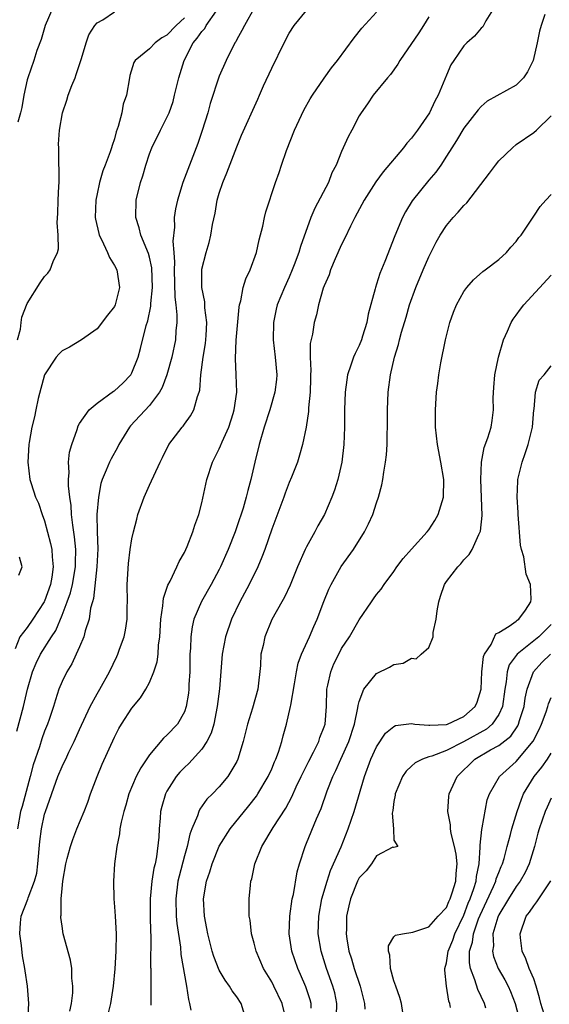
# Model space of a CAD drawing. Units: inches. Extents: x 2508000 to 2511000, y 1539000 to 1542000.
# Drawn here: x 2508142 to 2508203, y 1541411 to 1541524 of the extents above; entities that cross this region are included whole.
import ezdxf

# ---------------------------------------------------------------- set-up
doc = ezdxf.new("R2010")
doc.units = ezdxf.units.IN
doc.header["$MEASUREMENT"] = 0
doc.layers.add('LD25081539_2ft', color=9, linetype='Continuous')

msp = doc.modelspace()

# ---------------------------------------------------------------- linework, layer by layer
at = {"layer": 'LD25081539_2ft'}
for points, elevation in [([(2508168.98, 1541524.98), (2508167.88, 1541523), (2508167.59, 1541522.41), (2508167, 1541521.37), (2508166.88, 1541521.12), (2508166.78, 1541521), (2508165.78, 1541519), (2508165, 1541517.2), (2508163.96, 1541514.04), (2508163.69, 1541513), (2508163.04, 1541510.96), (2508162.53, 1541509.47), (2508160.83, 1541505), (2508160.21, 1541503), (2508159.99, 1541502.01), (2508159.85, 1541501), (2508159.89, 1541499.89), (2508159.69, 1541498.31), (2508159.81, 1541497), (2508159.89, 1541495.89), (2508159.84, 1541495), (2508159.9, 1541491.9), (2508160.02, 1541491), (2508160.15, 1541489.85), (2508160.13, 1541489), (2508160.02, 1541488.02), (2508159.97, 1541487), (2508159.55, 1541485), (2508158.99, 1541483), (2508158.45, 1541481.55), (2508158.14, 1541481), (2508157, 1541479.47), (2508154.84, 1541477.16), (2508154.71, 1541477), (2508153.49, 1541475), (2508153.33, 1541474.67), (2508152.62, 1541473.38), (2508152.43, 1541473), (2508152.06, 1541472.06), (2508151.6, 1541471), (2508151.45, 1541470.55), (2508151.15, 1541469), (2508150.98, 1541467), (2508151, 1541465), (2508151.08, 1541463.08), (2508150.99, 1541461), (2508150.61, 1541457.39), (2508150.48, 1541457), (2508150.27, 1541456.27), (2508150.1, 1541455), (2508149.66, 1541453.66), (2508149.5, 1541453), (2508149, 1541451.85), (2508148.62, 1541451), (2508148.1, 1541449.9), (2508147.53, 1541449), (2508147, 1541447.89), (2508146.64, 1541447), (2508146.23, 1541445.77), (2508146.01, 1541445), (2508145.52, 1541443.52), (2508145.34, 1541443), (2508145, 1541442.18), (2508144.68, 1541441.32), (2508144.4, 1541440.4), (2508143.67, 1541438.33), (2508143.36, 1541437), (2508142.43, 1541433.57), (2508142.24, 1541433), (2508141.88, 1541431)], 7902), ([(2508145.94, 1541525), (2508145.05, 1541523), (2508144.6, 1541521.4), (2508144.11, 1541520.11), (2508143.76, 1541519), (2508143.06, 1541517), (2508143, 1541516.78), (2508142.62, 1541515), (2508142.39, 1541513.61), (2508142.23, 1541513), (2508141.93, 1541511.93)], 7910), ([(2508196.66, 1541525.34), (2508195.53, 1541523.53), (2508195.17, 1541522.83), (2508195, 1541522.68), (2508194.24, 1541521.76), (2508193.36, 1541521), (2508193, 1541520.66), (2508191.85, 1541519), (2508191.52, 1541518.48), (2508191, 1541517.31), (2508190.05, 1541515), (2508189.67, 1541514.33), (2508189.06, 1541513), (2508187.69, 1541511), (2508187, 1541510.07), (2508186.47, 1541509.53), (2508186.08, 1541509), (2508183.76, 1541506.24), (2508182.92, 1541505.08), (2508181.59, 1541503), (2508180.51, 1541501), (2508180.03, 1541500.03), (2508179.37, 1541498.63), (2508179, 1541497.92), (2508178.28, 1541496.28), (2508177.74, 1541495), (2508177.57, 1541494.43), (2508177, 1541493.18), (2508176.9, 1541492.9), (2508176.37, 1541491), (2508176.14, 1541489.86), (2508175.88, 1541489), (2508175.66, 1541487.66), (2508175.42, 1541486.58), (2508175.42, 1541485), (2508175.49, 1541483.49), (2508175.44, 1541483), (2508175.43, 1541482.57), (2508175.39, 1541481), (2508175.22, 1541479.22), (2508175.21, 1541478.79), (2508174.94, 1541477), (2508174.53, 1541475), (2508174.2, 1541473.8), (2508173.94, 1541473), (2508173.26, 1541471.26), (2508173, 1541470.65), (2508172.55, 1541469.45), (2508172.4, 1541469), (2508171, 1541465.33), (2508170.2, 1541463), (2508169.88, 1541462.12), (2508169.41, 1541461), (2508168.43, 1541459), (2508167.37, 1541457), (2508166.39, 1541455), (2508165.7, 1541453), (2508165.33, 1541451), (2508165.02, 1541447.02), (2508164.77, 1541445), (2508164.36, 1541443), (2508164.06, 1541441.94), (2508163.59, 1541441), (2508163, 1541440.13), (2508161.51, 1541438.49), (2508161, 1541438.02), (2508160.5, 1541437.5), (2508160.08, 1541437), (2508159, 1541435.3), (2508158.84, 1541435), (2508158.43, 1541433.57), (2508158.28, 1541433), (2508158.22, 1541432.22), (2508158.1, 1541431), (2508158.06, 1541430.06), (2508157.8, 1541427.8), (2508157.64, 1541427), (2508157.51, 1541426.49), (2508157.28, 1541425), (2508157.07, 1541423), (2508157.07, 1541421.07), (2508157.13, 1541419.13), (2508157.15, 1541418.85), (2508157.14, 1541415.14), (2508157.16, 1541415), (2508157.17, 1541413.17), (2508157.18, 1541413), (2508157.18, 1541410.82)], 7894), ([(2508161, 1541523.86), (2508160.05, 1541523), (2508159, 1541521.87), (2508158.44, 1541521.56), (2508157.64, 1541521), (2508157, 1541520.33), (2508155.36, 1541519), (2508155.23, 1541518.77), (2508154.75, 1541517.25), (2508154.7, 1541517), (2508154.36, 1541515), (2508154.01, 1541513.99), (2508153.83, 1541513), (2508153.42, 1541511.42), (2508153.2, 1541510.8), (2508153, 1541510.02), (2508152.74, 1541509.26), (2508152.67, 1541509), (2508152.51, 1541508.51), (2508151.94, 1541507), (2508151.67, 1541506.33), (2508151.29, 1541505), (2508151, 1541503.7), (2508150.86, 1541503), (2508150.79, 1541501), (2508150.82, 1541500.82), (2508151.19, 1541499.19), (2508151.24, 1541499), (2508151.52, 1541498.48), (2508152.21, 1541497), (2508152.42, 1541496.42), (2508153, 1541495.5), (2508153.26, 1541495), (2508153.59, 1541493), (2508153.09, 1541491), (2508153, 1541490.8), (2508152.19, 1541489.81), (2508151, 1541488.24), (2508149.23, 1541487), (2508147.83, 1541486.17), (2508147, 1541485.72), (2508146.63, 1541485.37), (2508146.32, 1541485), (2508145, 1541483), (2508144.27, 1541480.27), (2508143.98, 1541479), (2508143.83, 1541478.17), (2508143.55, 1541477), (2508143.23, 1541475.23), (2508143.2, 1541475), (2508143.06, 1541473), (2508143.32, 1541471), (2508143.44, 1541470.56), (2508143.95, 1541469), (2508144.3, 1541468.3), (2508144.71, 1541467), (2508145, 1541466.27), (2508145.69, 1541463.69), (2508145.82, 1541463), (2508145.85, 1541462.15), (2508145.98, 1541461), (2508145.83, 1541459.83), (2508145.68, 1541459), (2508145, 1541457.09), (2508144.96, 1541457), (2508143.64, 1541455), (2508143, 1541454.05), (2508142.18, 1541453), (2508141.62, 1541451.62)], 7906), ([(2508141.8, 1541442.2), (2508142.58, 1541445), (2508143.03, 1541447), (2508143.6, 1541449), (2508144.03, 1541449.97), (2508144.53, 1541451), (2508145.8, 1541453), (2508146.28, 1541453.72), (2508147, 1541455.47), (2508147.59, 1541457), (2508147.96, 1541458.04), (2508148.19, 1541459), (2508148.55, 1541461), (2508148.54, 1541461.46), (2508148.58, 1541463), (2508148.43, 1541464.43), (2508148.22, 1541465.78), (2508148.08, 1541467), (2508148.03, 1541468.03), (2508147.87, 1541469), (2508147.72, 1541470.28), (2508147.72, 1541471), (2508147.8, 1541471.8), (2508147.74, 1541473), (2508147.85, 1541474.15), (2508148.1, 1541475), (2508148.73, 1541476.73), (2508148.85, 1541477.15), (2508149, 1541477.41), (2508150.09, 1541479), (2508151, 1541479.76), (2508152.9, 1541481.1), (2508153, 1541481.16), (2508153.95, 1541482.05), (2508154.86, 1541483), (2508155, 1541483.23), (2508155.72, 1541485), (2508155.99, 1541486.01), (2508156.64, 1541488.64), (2508156.81, 1541489.19), (2508157.16, 1541490.84), (2508157.16, 1541491.16), (2508157.34, 1541493), (2508157.26, 1541495.26), (2508157, 1541496.48), (2508156.9, 1541496.9), (2508156.03, 1541499), (2508155.83, 1541499.83), (2508155.43, 1541501), (2508155.5, 1541503), (2508155.99, 1541505), (2508156.23, 1541505.77), (2508156.57, 1541507), (2508157, 1541508.28), (2508157.28, 1541509), (2508158.27, 1541511), (2508159, 1541512.44), (2508159.25, 1541513), (2508159.7, 1541514.3), (2508159.89, 1541515), (2508160.35, 1541517), (2508160.52, 1541517.48), (2508160.98, 1541519), (2508162.01, 1541521), (2508162.48, 1541521.52), (2508163, 1541522.31), (2508163.34, 1541522.66), (2508163.51, 1541523), (2508164.68, 1541524.68)], 7904), ([(2508141.91, 1541487), (2508142.22, 1541488.22), (2508142.3, 1541489), (2508142.39, 1541489.61), (2508143, 1541491.17), (2508144.49, 1541493.51), (2508145, 1541494.23), (2508145.37, 1541494.63), (2508145.62, 1541495), (2508145.97, 1541495.97), (2508146.48, 1541497), (2508146.58, 1541497.42), (2508146.54, 1541499), (2508146.42, 1541500.42), (2508146.52, 1541501.48), (2508146.55, 1541503), (2508146.61, 1541504.61), (2508146.65, 1541505), (2508146.64, 1541508.64), (2508146.61, 1541509), (2508146.6, 1541509.4), (2508146.71, 1541511), (2508147.03, 1541513), (2508147.55, 1541514.45), (2508147.71, 1541515), (2508148.13, 1541516.13), (2508148.49, 1541517), (2508148.63, 1541517.37), (2508149.21, 1541519.21), (2508149.74, 1541521), (2508150.08, 1541521.92), (2508150.74, 1541523), (2508151, 1541523.3), (2508151.65, 1541523.65), (2508153, 1541524.54)], 7908), ([(2508143.08, 1541409), (2508143.21, 1541411), (2508143.04, 1541413), (2508142.76, 1541414.76), (2508142.74, 1541415), (2508142.46, 1541416.46), (2508142.35, 1541417.65), (2508142.16, 1541419), (2508142.25, 1541420.25), (2508142.32, 1541421), (2508143.06, 1541422.94), (2508143.1, 1541423.1), (2508143.84, 1541425), (2508144.09, 1541425.91), (2508144.23, 1541427), (2508144.44, 1541429.56), (2508144.64, 1541431), (2508145, 1541432.67), (2508145.1, 1541433), (2508146.52, 1541437), (2508147, 1541438.15), (2508147.29, 1541438.71), (2508147.41, 1541439), (2508147.77, 1541439.77), (2508148.38, 1541441), (2508149, 1541442.39), (2508150.22, 1541445), (2508151, 1541446.48), (2508151.31, 1541447), (2508152.41, 1541449), (2508153.26, 1541450.74), (2508153.37, 1541451), (2508153.56, 1541451.56), (2508154.1, 1541453), (2508154.26, 1541453.74), (2508154.44, 1541455), (2508154.46, 1541456.46), (2508154.48, 1541457), (2508154.46, 1541459), (2508154.6, 1541461.4), (2508154.81, 1541463), (2508155, 1541464.22), (2508155.16, 1541465), (2508155.54, 1541466.46), (2508155.69, 1541467), (2508156.41, 1541469), (2508157, 1541470.35), (2508158.22, 1541473), (2508158.49, 1541473.51), (2508159.24, 1541475), (2508160.74, 1541477), (2508160.87, 1541477.13), (2508161, 1541477.35), (2508161.7, 1541478.3), (2508162.1, 1541479), (2508162.51, 1541480.51), (2508162.7, 1541481), (2508162.77, 1541481.23), (2508162.9, 1541483), (2508163.15, 1541485), (2508163.41, 1541486.59), (2508163.48, 1541487.48), (2508163.56, 1541489), (2508163.35, 1541490.65), (2508163.34, 1541491.34), (2508162.99, 1541493), (2508162.99, 1541495), (2508163, 1541495.07), (2508163.49, 1541497), (2508163.84, 1541498.16), (2508164.04, 1541499), (2508164.22, 1541500.22), (2508164.51, 1541501.49), (2508164.76, 1541503), (2508165, 1541503.8), (2508165.39, 1541505), (2508165.88, 1541506.12), (2508167, 1541509.11), (2508167.55, 1541510.44), (2508169.43, 1541514.57), (2508169.6, 1541515), (2508170.08, 1541516.08), (2508171, 1541518.11), (2508172.41, 1541521), (2508173, 1541522.12), (2508173.57, 1541523), (2508175, 1541524.7)], 7900), ([(2508147.89, 1541410.11), (2508148.07, 1541411), (2508148.22, 1541412.22), (2508148.22, 1541413), (2508148.11, 1541413.89), (2508148.1, 1541415), (2508147.96, 1541415.96), (2508147.14, 1541419), (2508147, 1541419.85), (2508146.86, 1541420.86), (2508146.86, 1541421), (2508146.89, 1541421.11), (2508146.9, 1541423), (2508147, 1541424.16), (2508147.09, 1541425), (2508147.43, 1541427), (2508147.6, 1541427.6), (2508147.96, 1541429), (2508148.23, 1541429.77), (2508148.69, 1541431), (2508149.51, 1541433), (2508149.93, 1541434.07), (2508150.26, 1541435), (2508151, 1541437), (2508151.58, 1541438.42), (2508153, 1541441.51), (2508153.51, 1541442.49), (2508153.81, 1541443), (2508155, 1541444.82), (2508155.98, 1541446.02), (2508156.6, 1541447), (2508157, 1541447.76), (2508157.52, 1541449), (2508157.89, 1541450.11), (2508158, 1541451), (2508158.05, 1541452.05), (2508158.19, 1541453), (2508158.31, 1541455), (2508158.54, 1541456.54), (2508158.56, 1541457), (2508158.6, 1541457.4), (2508159, 1541458.56), (2508159.1, 1541458.9), (2508159.36, 1541459.36), (2508160.14, 1541461), (2508160.39, 1541461.61), (2508161, 1541462.63), (2508161.18, 1541463), (2508161.32, 1541463.32), (2508161.98, 1541465), (2508162.21, 1541465.79), (2508162.65, 1541467), (2508163, 1541468.35), (2508163.59, 1541471), (2508164.23, 1541473), (2508165, 1541474.53), (2508165.15, 1541474.85), (2508165.33, 1541475.33), (2508166.09, 1541477), (2508166.58, 1541478.58), (2508166.72, 1541479), (2508167, 1541481), (2508166.95, 1541483), (2508166.87, 1541484.87), (2508166.95, 1541486.95), (2508167.28, 1541490.72), (2508167.32, 1541491), (2508167.45, 1541491.45), (2508167.74, 1541493), (2508168.03, 1541493.97), (2508168.52, 1541495), (2508169.27, 1541497), (2508169.57, 1541498.43), (2508170, 1541500), (2508170.18, 1541501), (2508170.32, 1541501.67), (2508171.45, 1541505), (2508171.86, 1541506.14), (2508172.12, 1541507), (2508172.69, 1541508.69), (2508173.62, 1541511), (2508174.69, 1541513.31), (2508175.41, 1541514.59), (2508175.67, 1541515), (2508177, 1541516.94), (2508177.85, 1541518.15), (2508178.53, 1541519), (2508180.44, 1541521.56), (2508181.33, 1541522.67), (2508183, 1541524.51)], 7898), ([(2508189, 1541524), (2508188.4, 1541523), (2508187.85, 1541522.15), (2508185.66, 1541519), (2508185.45, 1541518.55), (2508184.62, 1541517.38), (2508184.27, 1541517), (2508182.63, 1541515), (2508181.99, 1541514.01), (2508181.23, 1541513), (2508181, 1541512.63), (2508180.17, 1541511), (2508179.76, 1541510.24), (2508179, 1541508.56), (2508178.37, 1541507), (2508177.9, 1541506.1), (2508177.49, 1541505), (2508175.94, 1541502.06), (2508175.47, 1541501), (2508174.3, 1541497.7), (2508174.11, 1541497), (2508173.59, 1541495.59), (2508173.36, 1541495), (2508173, 1541494.16), (2508172.45, 1541493), (2508171.64, 1541491), (2508171.5, 1541490.5), (2508171.2, 1541489), (2508171.18, 1541487), (2508171.41, 1541485), (2508171.58, 1541483), (2508171.54, 1541482.46), (2508171.37, 1541481), (2508170.78, 1541479), (2508170.15, 1541477), (2508169.57, 1541475), (2508169.07, 1541473), (2508168.62, 1541471), (2508168.26, 1541469.74), (2508168.09, 1541469), (2508167.72, 1541467.72), (2508167, 1541465.59), (2508166.8, 1541465), (2508166.03, 1541463), (2508165.15, 1541461), (2508165, 1541460.7), (2508164.08, 1541459), (2508162.95, 1541457.05), (2508162.1, 1541455), (2508161.88, 1541454.12), (2508161.74, 1541453), (2508161.7, 1541451.7), (2508161.64, 1541451), (2508161.61, 1541449), (2508161.53, 1541447.53), (2508161.51, 1541447), (2508161.47, 1541446.53), (2508161.22, 1541445), (2508161, 1541444.4), (2508160.2, 1541443), (2508159, 1541441.73), (2508158.61, 1541441.39), (2508157, 1541439.49), (2508156, 1541438), (2508155.49, 1541437), (2508154.64, 1541435), (2508154.29, 1541433.71), (2508154.07, 1541433), (2508153.76, 1541431.76), (2508153.63, 1541431), (2508153.58, 1541430.42), (2508153.27, 1541429), (2508153.02, 1541426.98), (2508152.89, 1541425), (2508152.92, 1541423), (2508153, 1541422.09), (2508153.07, 1541421), (2508153.18, 1541419), (2508153.16, 1541417), (2508153.04, 1541414.96), (2508152.85, 1541413), (2508152.54, 1541411), (2508152.23, 1541409.77)], 7896), ([(2508202.26, 1541524.26), (2508201.85, 1541523), (2508201.66, 1541522.34), (2508201.39, 1541521), (2508200.93, 1541519), (2508200.3, 1541517.7), (2508199.85, 1541517), (2508199, 1541516.15), (2508195.69, 1541514.31), (2508195, 1541513.72), (2508194.65, 1541513.35), (2508193, 1541511.22), (2508192.17, 1541509.83), (2508191.62, 1541509), (2508191, 1541508.01), (2508190.35, 1541507), (2508189.79, 1541506.21), (2508189, 1541505.28), (2508187.09, 1541502.91), (2508186.33, 1541501.67), (2508185.98, 1541501), (2508185.1, 1541498.9), (2508183.96, 1541495.96), (2508183.39, 1541494.61), (2508183, 1541493.36), (2508182.87, 1541493), (2508182.84, 1541492.84), (2508182.06, 1541489.94), (2508181.9, 1541489), (2508181.4, 1541487.4), (2508181.27, 1541487), (2508181, 1541486.33), (2508180.55, 1541485.45), (2508180.38, 1541485), (2508180.08, 1541484.08), (2508179.69, 1541483), (2508179.59, 1541482.41), (2508179.41, 1541481), (2508179.34, 1541479), (2508179.33, 1541477), (2508179.27, 1541475), (2508179.05, 1541473), (2508178.59, 1541471), (2508178.21, 1541469.79), (2508177.9, 1541469), (2508177.03, 1541467), (2508176.3, 1541465.7), (2508175.95, 1541465), (2508175, 1541463.31), (2508174.85, 1541463), (2508173.97, 1541461), (2508173.1, 1541458.9), (2508172.47, 1541457.53), (2508172.15, 1541457), (2508171.03, 1541454.97), (2508170.2, 1541453), (2508170.01, 1541452.01), (2508169.77, 1541451), (2508169.71, 1541449.71), (2508169.42, 1541447), (2508168.82, 1541444.82), (2508168.24, 1541443), (2508167.74, 1541441), (2508167.14, 1541439), (2508167, 1541438.71), (2508165.99, 1541437), (2508165, 1541435.82), (2508164.21, 1541435), (2508163.59, 1541434.41), (2508162.76, 1541433.24), (2508162.65, 1541433), (2508162.5, 1541432.5), (2508161.86, 1541431), (2508161.62, 1541430.38), (2508161.32, 1541429), (2508161, 1541427.91), (2508160.4, 1541425.6), (2508160.26, 1541425), (2508160.01, 1541423), (2508160.07, 1541421), (2508160.15, 1541420.15), (2508160.54, 1541417.46), (2508160.61, 1541416.61), (2508161.26, 1541413), (2508161.46, 1541411.46), (2508161.6, 1541411), (2508161.76, 1541410.24)], 7892), ([(2508168.12, 1541409), (2508167.49, 1541411), (2508167, 1541411.75), (2508166.47, 1541412.47), (2508166.16, 1541413), (2508165.66, 1541413.66), (2508165, 1541414.84), (2508164.38, 1541416.38), (2508164.2, 1541417), (2508163.68, 1541419), (2508163.58, 1541419.58), (2508163.31, 1541421), (2508163.21, 1541423), (2508163.55, 1541425), (2508163.93, 1541426.07), (2508164.19, 1541427), (2508165, 1541429.03), (2508166.23, 1541431), (2508168.37, 1541433.63), (2508169.25, 1541434.75), (2508169.42, 1541435), (2508170.61, 1541437), (2508171, 1541437.87), (2508171.33, 1541438.67), (2508171.49, 1541439), (2508171.77, 1541439.77), (2508172.16, 1541441), (2508172.33, 1541441.67), (2508172.7, 1541443), (2508173.16, 1541445), (2508173.18, 1541445.18), (2508173.6, 1541447.6), (2508173.83, 1541449), (2508174.04, 1541449.96), (2508174.43, 1541451), (2508175.33, 1541453), (2508175.82, 1541454.18), (2508176.19, 1541455), (2508176.97, 1541457.03), (2508177.54, 1541458.46), (2508177.8, 1541459), (2508178.95, 1541461.05), (2508180.35, 1541463), (2508181.62, 1541465), (2508182.09, 1541465.91), (2508182.57, 1541467), (2508183, 1541468.35), (2508183.24, 1541469), (2508183.61, 1541470.39), (2508183.72, 1541471), (2508183.83, 1541471.83), (2508184.05, 1541473), (2508184.16, 1541473.84), (2508184.22, 1541475), (2508184.22, 1541476.22), (2508184.25, 1541477), (2508184.25, 1541477.75), (2508184.25, 1541479), (2508184.35, 1541481), (2508184.62, 1541483), (2508185.07, 1541485), (2508185.53, 1541486.47), (2508185.64, 1541487), (2508185.88, 1541487.88), (2508186.39, 1541489.61), (2508186.79, 1541491), (2508187.5, 1541493), (2508188.35, 1541495), (2508189, 1541496.49), (2508189.83, 1541498.17), (2508190.31, 1541499), (2508191, 1541500.07), (2508191.77, 1541501), (2508192.37, 1541501.63), (2508193, 1541502.37), (2508193.33, 1541502.67), (2508195.93, 1541506.07), (2508196.61, 1541507), (2508197, 1541507.49), (2508198.58, 1541509), (2508199, 1541509.36), (2508201, 1541510.74), (2508201.32, 1541511), (2508203, 1541512.64)], 7890), ([(2508172.69, 1541409), (2508172.2, 1541411), (2508171.26, 1541413), (2508171, 1541413.49), (2508170.08, 1541415), (2508169.21, 1541417), (2508169, 1541417.93), (2508168.7, 1541419), (2508168.53, 1541420.53), (2508168.44, 1541421), (2508168.42, 1541421.58), (2508168.41, 1541423), (2508168.56, 1541424.56), (2508168.62, 1541425), (2508168.71, 1541425.29), (2508169.08, 1541427), (2508169.87, 1541429), (2508171.17, 1541431.17), (2508172.62, 1541433.38), (2508173.32, 1541434.68), (2508173.81, 1541435.81), (2508174.36, 1541437), (2508175.24, 1541438.76), (2508175.78, 1541439.78), (2508176.39, 1541441), (2508176.53, 1541441.47), (2508177, 1541442.67), (2508177.11, 1541443), (2508177.26, 1541445), (2508177.33, 1541447), (2508177.44, 1541447.44), (2508177.77, 1541449), (2508178.12, 1541449.88), (2508178.67, 1541451), (2508179, 1541451.64), (2508179.91, 1541453), (2508181, 1541454.94), (2508182.42, 1541457), (2508182.67, 1541457.33), (2508183, 1541457.82), (2508183.55, 1541458.45), (2508183.88, 1541459), (2508185, 1541460.48), (2508185.34, 1541461), (2508186.06, 1541461.94), (2508187, 1541463.01), (2508188.82, 1541465), (2508189, 1541465.25), (2508189.68, 1541466.32), (2508190.07, 1541467), (2508190.66, 1541469), (2508190.71, 1541471), (2508190.38, 1541473), (2508189.98, 1541475), (2508189.77, 1541477), (2508189.77, 1541477.77), (2508189.75, 1541479), (2508189.88, 1541481), (2508190.02, 1541481.98), (2508190.14, 1541483), (2508190.37, 1541484.37), (2508190.89, 1541487), (2508191.4, 1541489), (2508191.82, 1541490.18), (2508192.17, 1541491), (2508193, 1541492.54), (2508193.36, 1541493), (2508194.12, 1541493.88), (2508195.18, 1541494.82), (2508195.45, 1541495), (2508197, 1541496.19), (2508197.87, 1541497), (2508198.4, 1541497.6), (2508199, 1541498.24), (2508199.3, 1541498.7), (2508199.56, 1541499), (2508201, 1541501.14), (2508201.74, 1541502.26), (2508202.39, 1541503), (2508203, 1541503.65)], 7888), ([(2508175.53, 1541410.47), (2508175.52, 1541411), (2508175.42, 1541411.42), (2508174.91, 1541412.91), (2508174.31, 1541414.31), (2508173.98, 1541415), (2508173.3, 1541417), (2508173.02, 1541419), (2508173.08, 1541421), (2508173.36, 1541423), (2508173.48, 1541423.48), (2508173.91, 1541426.09), (2508174.18, 1541427), (2508174.83, 1541429), (2508175, 1541429.38), (2508176.14, 1541432.14), (2508176.67, 1541433.33), (2508177.36, 1541435.36), (2508177.99, 1541437), (2508178.33, 1541437.67), (2508178.9, 1541439), (2508179.84, 1541441), (2508180.5, 1541443), (2508180.86, 1541444.86), (2508180.89, 1541445.11), (2508181, 1541445.57), (2508181.54, 1541447), (2508183, 1541448.78), (2508184.5, 1541449.5), (2508185, 1541449.82), (2508186.04, 1541449.96), (2508187, 1541450.54), (2508187.53, 1541450.47), (2508188.1, 1541451), (2508189, 1541451.75), (2508189.5, 1541453), (2508189.49, 1541453.49), (2508189.85, 1541455), (2508189.95, 1541455.95), (2508190.13, 1541457), (2508190.34, 1541457.66), (2508190.8, 1541459), (2508191, 1541459.31), (2508192.3, 1541461), (2508192.65, 1541461.35), (2508193, 1541461.81), (2508193.6, 1541462.4), (2508193.94, 1541463), (2508194.71, 1541464.71), (2508194.87, 1541465), (2508194.91, 1541465.09), (2508195.11, 1541466.89), (2508194.95, 1541471), (2508195.04, 1541473), (2508195.34, 1541474.66), (2508195.76, 1541475.76), (2508196.12, 1541477), (2508196.25, 1541477.75), (2508196.4, 1541479), (2508196.37, 1541480.37), (2508196.45, 1541481.55), (2508196.57, 1541483), (2508196.99, 1541485.01), (2508197.53, 1541487), (2508198, 1541488), (2508198.41, 1541489), (2508198.64, 1541489.36), (2508199, 1541489.81), (2508199.49, 1541490.51), (2508199.87, 1541491), (2508203, 1541494.41)], 7886), ([(2508178.41, 1541409.59), (2508178.47, 1541411), (2508178.22, 1541412.22), (2508178.02, 1541413), (2508177.29, 1541415), (2508176.65, 1541417), (2508176.33, 1541419), (2508176.38, 1541421), (2508176.75, 1541423), (2508177.34, 1541425), (2508177.75, 1541426.25), (2508178.94, 1541428.94), (2508179.77, 1541431), (2508180.44, 1541433), (2508181.62, 1541437), (2508182.37, 1541439), (2508183, 1541440.38), (2508184.05, 1541441.95), (2508185, 1541442.72), (2508185.18, 1541442.82), (2508187, 1541443.05), (2508187.39, 1541443), (2508189, 1541442.86), (2508189.11, 1541442.89), (2508191, 1541442.95), (2508191.13, 1541443), (2508193, 1541443.85), (2508194.29, 1541445), (2508194.51, 1541445.49), (2508194.97, 1541447), (2508195.07, 1541449), (2508195.25, 1541450.75), (2508195.36, 1541451), (2508196.12, 1541452.12), (2508196.67, 1541453.33), (2508197, 1541453.48), (2508198.21, 1541454.21), (2508199, 1541454.79), (2508199.11, 1541454.89), (2508199.29, 1541455), (2508200.05, 1541456.05), (2508200.69, 1541457), (2508200.7, 1541457.3), (2508200.64, 1541459), (2508200.15, 1541460.15), (2508199.86, 1541462.14), (2508199.59, 1541463), (2508199.49, 1541463.49), (2508199.23, 1541467), (2508199.23, 1541467.23), (2508199.12, 1541469), (2508199.19, 1541470.81), (2508199.2, 1541471), (2508199.67, 1541473), (2508200.03, 1541473.97), (2508200.35, 1541475), (2508200.85, 1541477), (2508201.03, 1541478.97), (2508201.06, 1541479.06), (2508201.2, 1541481), (2508201.64, 1541482.36), (2508202.21, 1541483), (2508203, 1541484.01)], 7884), ([(2508142.06, 1541460.06), (2508142.44, 1541461), (2508142.12, 1541462.12)], 7908), ([(2508203, 1541454.39), (2508201.59, 1541453), (2508199.09, 1541451), (2508198.2, 1541449.8), (2508197.95, 1541449), (2508197.85, 1541447.85), (2508197.68, 1541447), (2508197.43, 1541445), (2508197, 1541444.09), (2508196.26, 1541443), (2508195.58, 1541442.42), (2508192.97, 1541440.97), (2508191, 1541439.99), (2508189.34, 1541439.34), (2508189, 1541439.26), (2508188.28, 1541439), (2508187.43, 1541438.57), (2508187, 1541438.18), (2508186.4, 1541437.6), (2508185.98, 1541437), (2508185.13, 1541435), (2508185.14, 1541434.86), (2508185, 1541434.12), (2508184.89, 1541433.11), (2508184.78, 1541432.78), (2508184.93, 1541431), (2508185, 1541429.72), (2508185.46, 1541429), (2508185, 1541428.88), (2508184.89, 1541428.89), (2508183, 1541427.91), (2508182.44, 1541427), (2508181.81, 1541426.19), (2508181, 1541425.39), (2508180.81, 1541425), (2508180.01, 1541423), (2508179.82, 1541422.18), (2508179.58, 1541421), (2508179.57, 1541419.57), (2508179.54, 1541419), (2508179.61, 1541418.39), (2508179.85, 1541417), (2508180.13, 1541416.13), (2508180.44, 1541415), (2508181.14, 1541413), (2508181.61, 1541411), (2508181.65, 1541410.35)], 7882), ([(2508186.01, 1541409.99), (2508185.86, 1541411), (2508185.69, 1541411.69), (2508185.2, 1541413), (2508185, 1541413.59), (2508184.59, 1541415), (2508184.54, 1541416.54), (2508184.36, 1541417), (2508184.39, 1541417.61), (2508185, 1541418.65), (2508185.16, 1541418.84), (2508185.98, 1541419), (2508187.17, 1541419.17), (2508189, 1541419.78), (2508190.08, 1541421), (2508191, 1541422), (2508191.3, 1541422.7), (2508191.44, 1541423), (2508191.67, 1541423.67), (2508192.07, 1541425), (2508192.12, 1541425.88), (2508192.23, 1541427), (2508192.12, 1541428.12), (2508191.94, 1541429), (2508191.54, 1541430.46), (2508191.48, 1541431), (2508191.48, 1541431.48), (2508191.17, 1541433), (2508191.29, 1541434.71), (2508191.34, 1541435), (2508192.22, 1541437), (2508194.27, 1541439), (2508196.04, 1541440.04), (2508197, 1541440.56), (2508198.37, 1541441.63), (2508199.19, 1541442.81), (2508199.28, 1541443), (2508199.39, 1541443.39), (2508199.91, 1541445), (2508200.03, 1541445.97), (2508200.26, 1541447), (2508200.96, 1541449), (2508201.95, 1541450.05), (2508202.91, 1541451)], 7880), ([(2508191.47, 1541410.53), (2508191.38, 1541411), (2508191.28, 1541411.28), (2508191.01, 1541413), (2508190.83, 1541414.83), (2508190.83, 1541415), (2508191, 1541415.66), (2508191.21, 1541417), (2508191.73, 1541418.27), (2508191.96, 1541419), (2508193, 1541421.12), (2508193.51, 1541422.49), (2508193.74, 1541423), (2508194.16, 1541424.16), (2508194.4, 1541425), (2508194.44, 1541425.56), (2508194.76, 1541427), (2508194.89, 1541428.89), (2508194.86, 1541429.14), (2508195.06, 1541430.94), (2508195.1, 1541431.1), (2508195.68, 1541434.32), (2508195.93, 1541435), (2508197.08, 1541437), (2508199, 1541438.71), (2508200.95, 1541441.05), (2508201.63, 1541442.37), (2508201.91, 1541443), (2508202.42, 1541444.42), (2508202.61, 1541445), (2508202.69, 1541445.31), (2508203, 1541446.06)], 7878), ([(2508195.52, 1541410.48), (2508195.36, 1541411), (2508194.61, 1541412.61), (2508194.28, 1541413.72), (2508193.77, 1541415), (2508193.65, 1541415.65), (2508193.66, 1541417), (2508193.99, 1541418.01), (2508194.11, 1541419), (2508194.7, 1541420.7), (2508194.87, 1541421.13), (2508196.41, 1541424.41), (2508196.66, 1541425), (2508196.72, 1541425.28), (2508197, 1541426.01), (2508197.29, 1541426.71), (2508197.43, 1541427), (2508197.61, 1541427.62), (2508197.97, 1541429), (2508198.34, 1541430.34), (2508198.5, 1541431), (2508199.12, 1541433), (2508199.59, 1541434.41), (2508199.83, 1541435), (2508201.05, 1541437), (2508201.93, 1541438.07), (2508202.57, 1541439), (2508203, 1541439.66)], 7876), ([(2508203, 1541434.51), (2508202.53, 1541433.47), (2508202.33, 1541433), (2508201.64, 1541431), (2508201.49, 1541430.51), (2508201.08, 1541429), (2508200.49, 1541427), (2508200.01, 1541425.99), (2508199.45, 1541425), (2508199, 1541424.42), (2508198.11, 1541423), (2508197, 1541421.17), (2508196.88, 1541420.88), (2508196.34, 1541419), (2508196.38, 1541417.62), (2508196.27, 1541417), (2508196.39, 1541416.39), (2508196.95, 1541415), (2508197.7, 1541413.7), (2508198.07, 1541413), (2508198.36, 1541412.36), (2508198.88, 1541411), (2508199.4, 1541409)], 7874), ([(2508202.21, 1541409.79), (2508201.82, 1541411), (2508201.66, 1541411.66), (2508201.29, 1541413), (2508201, 1541413.83), (2508200.5, 1541415), (2508200.11, 1541416.11), (2508199.69, 1541417), (2508199.48, 1541418.52), (2508199.45, 1541419), (2508200.15, 1541421), (2508200.52, 1541421.48), (2508201, 1541422.19), (2508201.35, 1541422.65), (2508202.96, 1541425.04)], 7872)]:
    msp.add_lwpolyline(points, dxfattribs=dict(at, elevation=elevation))

doc.saveas('drawing.dxf')
